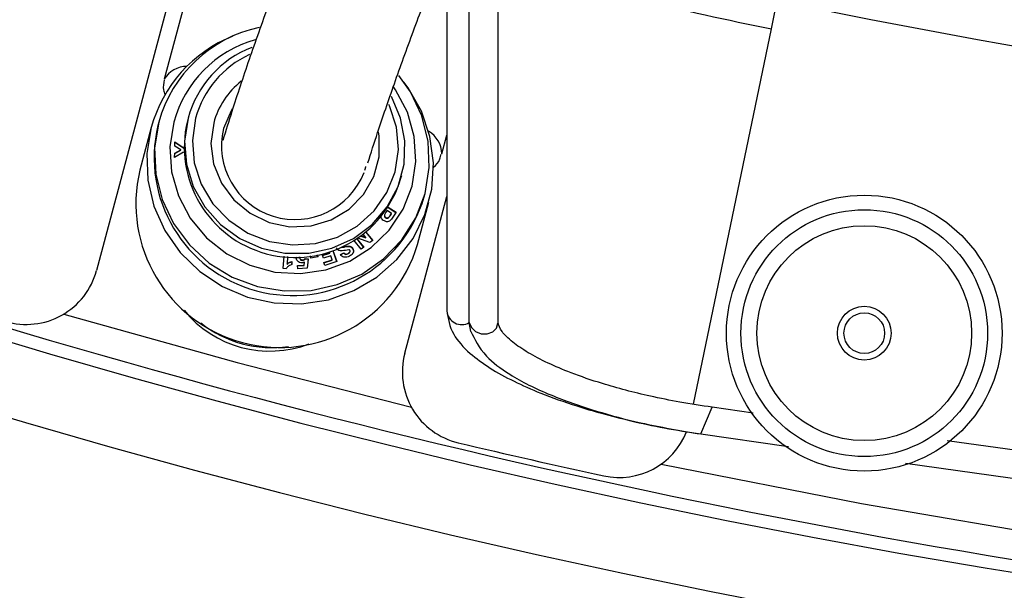
# Model space of a CAD drawing. Units: millimetres. Extents: x 17 to 388, y 10 to 536.
# Drawn here: x 103 to 109, y 74 to 78 of the extents above; entities that cross this region are included whole.
import ezdxf

# ---------------------------------------------------------------- set-up
doc = ezdxf.new("R2010")
doc.units = ezdxf.units.MM

msp = doc.modelspace()

# ---------------------------------------------------------------- linework, layer by layer
at = {"color": 7, "linetype": 'Continuous', "lineweight": 25}
for p, q in [((103.94006955, 78.84527865), (103.23134469, 76.20028147)), ((103.98962892, 78.60754758), (103.69752892, 77.51741554)), ((105.80054721, 75.84255373), (105.80054721, 78.24878107)), ((105.99847315, 75.84223146), (105.99847315, 78.30358188)), ((105.6454856, 78.21753883), (105.6454856, 75.92343012)), ((107.88260439, 77.86389055), (107.92333274, 78.05969964)), ((107.34535541, 75.28096648), (107.88260439, 77.86389055)), ((103.86255339, 77.2500527), (103.85739537, 77.2308027)), ((103.60845006, 77.18496873), (103.5301821, 76.89286873)), ((103.66072917, 77.22321068), (103.65436538, 77.19946068)), ((105.61122117, 77.00464325), (105.6454856, 77.13251985)), ((103.77035622, 77.0064042), (103.81151294, 77.02946888)), ((103.77040223, 77.00855458), (103.81218281, 77.03196888)), ((103.77148602, 77.05797772), (103.7721257, 77.08712923)), ((103.81218281, 77.03196888), (103.77148602, 77.05797772)), ((103.77206195, 77.08422423), (103.83294344, 77.0435443)), ((103.7721257, 77.08712923), (103.83314243, 77.04635893)), ((103.81151294, 77.02946888), (103.81218281, 77.03196888)), ((103.83294344, 77.0435443), (103.83314544, 77.04429816)), ((103.83294344, 77.0435443), (103.83314755, 77.04366648)), ((103.83199055, 77.01543745), (103.76977291, 76.97913987)), ((103.76977291, 76.97913987), (103.77040223, 77.00855458)), ((103.83386719, 77.01415732), (103.83199055, 77.01543745)), ((105.32946633, 76.83636247), (105.33462435, 76.85561247)), ((105.35638151, 75.63087957), (105.6454856, 76.70983071)), ((105.48962445, 76.70770449), (105.49598824, 76.73145449)), ((105.24065184, 76.63562316), (105.29541401, 76.60071262)), ((105.24198185, 76.63770233), (105.29678261, 76.60276718)), ((105.44387435, 76.38009644), (105.52214231, 76.67219644)), ((105.21665363, 76.58460837), (105.21598375, 76.58210837)), ((105.22360551, 76.56360169), (105.22427538, 76.56610169)), ((105.23353255, 76.61312645), (105.22585788, 76.60158912)), ((105.26436262, 76.5934593), (105.23353255, 76.61312645)), ((105.24609077, 76.56611845), (105.24676064, 76.56861845)), ((105.25689314, 76.58077604), (105.26369275, 76.5909593)), ((105.25689314, 76.58077604), (105.25756302, 76.58327604)), ((105.25756302, 76.58327604), (105.26436262, 76.5934593)), ((105.26369275, 76.5909593), (105.26436262, 76.5934593)), ((105.29678261, 76.60276718), (105.27427618, 76.56898006)), ((105.02456189, 76.41871129), (105.0724303, 76.36015093)), ((105.02633082, 76.41986674), (105.07410168, 76.36142573)), ((105.11531433, 76.39288283), (105.03159535, 76.4233482)), ((105.05271501, 76.43797849), (105.08736256, 76.4255055)), ((105.05524869, 76.43980752), (105.08803243, 76.4280055)), ((105.08803243, 76.4280055), (105.06964261, 76.45051335)), ((105.08666492, 76.46389758), (105.13340665, 76.40670225)), ((105.08736256, 76.4255055), (105.08803243, 76.4280055)), ((105.08829514, 76.46522245), (105.13507695, 76.40797808)), ((104.92285426, 76.35934426), (104.92352413, 76.36184426)), ((104.94378024, 76.36378924), (104.94445011, 76.36628924)), ((104.97554004, 76.36590423), (104.97620991, 76.36840423)), ((104.99819288, 76.34892296), (104.99886275, 76.35142296)), ((105.05522744, 76.34702994), (105.00614009, 76.40709548)), ((105.07410168, 76.36142573), (105.05522744, 76.34702994)), ((105.13507695, 76.40797808), (105.11531433, 76.39288283)), ((104.51858992, 76.21425074), (104.52356888, 76.30018633)), ((104.54765121, 76.29799877), (104.54458878, 76.24507362)), ((104.54817416, 76.29795954), (104.54525865, 76.24757362)), ((104.63015907, 76.29249502), (104.63082894, 76.29499502)), ((104.66955754, 76.28126115), (104.67022741, 76.28376115)), ((104.66955754, 76.28126115), (104.68977153, 76.2798292)), ((104.67022741, 76.28376115), (104.69044141, 76.2823292)), ((104.68977153, 76.2798292), (104.6833648, 76.21650561)), ((104.69044141, 76.2823292), (104.68378468, 76.21653474)), ((104.68977153, 76.2798292), (104.69044141, 76.2823292)), ((104.70919488, 76.28511406), (104.70556192, 76.30207099)), ((104.75666216, 76.2939317), (104.70919488, 76.28511406)), ((104.7521277, 76.30946978), (104.75550282, 76.29371633)), ((104.75328579, 76.30969104), (104.75666216, 76.2939317)), ((104.78838191, 76.30690518), (104.83902926, 76.32276135)), ((104.79535832, 76.28685877), (104.78838191, 76.30690518)), ((104.78910065, 76.30483991), (104.83835939, 76.32026135)), ((104.84600567, 76.30271494), (104.79535832, 76.28685877)), ((104.79709558, 76.25631515), (104.85577542, 76.27468048)), ((104.83902926, 76.32276135), (104.83634209, 76.3304687)), ((104.83835939, 76.32026135), (104.83902926, 76.32276135)), ((104.85577542, 76.27468048), (104.84600567, 76.30271494)), ((104.85510555, 76.27218048), (104.85577542, 76.27468048)), ((104.85933604, 76.33800531), (104.88585842, 76.26190601)), ((104.86071117, 76.33848175), (104.88724793, 76.26234119)), ((104.91224233, 76.30867209), (104.93450441, 76.32122261)), ((104.9129122, 76.31117209), (104.93517429, 76.32372261)), ((104.93450441, 76.32122261), (104.93517429, 76.32372261)), ((104.96404386, 76.31575545), (104.96471373, 76.31825545)), ((104.97742589, 76.32766454), (104.97809576, 76.33016454)), ((104.97825989, 76.3299789), (104.97892977, 76.3324789)), ((104.538558, 76.21280656), (104.51858992, 76.21425074)), ((104.54458878, 76.24507362), (104.54525865, 76.24757362)), ((104.57743636, 76.26090756), (104.57631759, 76.24151572)), ((104.57810624, 76.26340756), (104.57685602, 76.24173734)), ((104.57743636, 76.26090756), (104.57810624, 76.26340756)), ((104.61664041, 76.23439579), (104.66306397, 76.23760767)), ((104.61870582, 76.21201944), (104.61664041, 76.23439579)), ((104.61686545, 76.2319577), (104.66239409, 76.23510767)), ((104.68378468, 76.21653474), (104.61870582, 76.21201944)), ((104.6513663, 76.27082298), (104.65203617, 76.27332298)), ((104.66239409, 76.23510767), (104.66306397, 76.23760767)), ((104.66306397, 76.23760767), (104.66498685, 76.25907161)), ((104.80407849, 76.23629304), (104.79709558, 76.25631515)), ((104.79781575, 76.2542502), (104.85510555, 76.27218048)), ((104.88724793, 76.26234119), (104.80407849, 76.23629304)), ((105.8104212, 75.7820213), (105.80054721, 75.84255373)), ((107.75786675, 75.21905182), (107.47512305, 75.25921983)), ((107.3967067, 75.07524738), (108.00006667, 74.98953099)), ((110.89464615, 74.77342498), (109.09480403, 75.02911971)), ((108.80721232, 74.87486378), (110.8162298, 74.58945253))]:
    msp.add_line(p, q, dxfattribs=at)
at = {"color": 8, "linetype": 'Continuous', "lineweight": 25}
msp.add_line((107.39670839, 75.07525133), (107.47512345, 75.25922077), dxfattribs=at)
at = {"color": 7, "linetype": 'Continuous', "lineweight": 25, "flags": 128}
for points in [[(103.60845006, 77.18496873), (103.57887345, 77.00542148), (103.58494872, 76.82309707), (103.62645631, 76.64458518), (103.70189601, 76.47633769), (103.80854125, 76.32443552), (103.94253758, 76.19436879), (104.09904203, 76.09083847), (104.27239812, 76.0175864), (104.45634031, 75.9772601), (104.64422045, 75.97131708), (104.82924806, 75.99997213), (105.00473576, 76.06218958), (105.16434097, 76.15572073), (105.30229514, 76.27718512), (105.41361225, 76.42219271), (105.49426901, 76.58550255), (105.54135027, 76.7612122), (105.55315439, 76.94297105), (105.52925474, 77.12420986), (105.47051512, 77.29837819), (105.37905852, 77.45918115), (105.35005661, 77.49838611)], [(103.66072917, 77.22321068), (103.63202722, 77.04556554), (103.63969225, 76.86529824), (103.68342971, 76.68933637), (103.76155878, 76.52444202), (103.87107702, 76.37695201), (104.0077757, 76.25253428), (104.16640156, 76.15597015), (104.34085871, 76.09097052), (104.52444285, 76.06003328), (104.71009894, 76.06434734), (104.89069233, 76.10374691), (105.05928292, 76.17671789), (105.20939185, 76.28045604), (105.33525054, 76.41097477), (105.4320223, 76.56325831), (105.49598824, 76.73145449), (105.5246902, 76.90909963), (105.51702517, 77.08936692), (105.47328771, 77.2653288), (105.39515864, 77.43022314), (105.31471195, 77.5440603)], [(103.76402049, 77.22232877), (103.73778088, 77.05263472), (103.74857132, 76.88074222), (103.79592023, 76.7141638), (103.87775821, 76.56017974), (103.99050856, 76.42551988), (104.12924356, 76.31606951), (104.28789981, 76.23661212), (104.45954327, 76.19062039), (104.6366723, 76.18010438), (104.81154552, 76.20552369), (104.97652012, 76.26576737), (105.12438592, 76.35820249), (105.24868048, 76.47878918), (105.34397153, 76.62225723), (105.40609439, 76.78233639), (105.432334, 76.95203045), (105.42154355, 77.12392295), (105.37419465, 77.29050137), (105.29235667, 77.44448543), (105.27740136, 77.46594244)], [(103.86255339, 77.2500527), (103.83880963, 77.09260734), (103.85059229, 76.93330217), (103.89735044, 76.7795861), (103.97689773, 76.63864674), (104.0855146, 76.51707424), (104.21812225, 76.42055321), (104.3685201, 76.35359686), (104.52967571, 76.319336), (104.69405362, 76.31937262), (104.85396771, 76.35370501), (105.00194057, 76.42072783), (105.13105315, 76.51730717), (105.23526829, 76.63892708), (105.30971301, 76.77990075), (105.35090635, 76.93363641), (105.35692217, 77.09294555), (105.32747917, 77.25037906), (105.26395406, 77.39857551), (105.26333178, 77.39967586)], [(104.16742801, 77.31496894), (104.15868419, 77.30106272), (104.10622387, 77.17806266)]]:
    msp.add_lwpolyline(points, dxfattribs=at)
at = {"color": 8, "linetype": 'Continuous', "lineweight": 25, "flags": 128}
for points in [[(103.91419905, 77.24961174), (103.89183338, 77.0971697), (103.90507533, 76.94313121), (103.9532609, 76.79522041), (104.03397386, 76.66085416), (104.14316693, 76.54677015), (104.2753647, 76.45868902), (104.42393824, 76.40102754), (104.58143744, 76.37667708), (104.73996463, 76.38685869), (104.8915706, 76.43106181), (105.0286532, 76.50706991), (105.14433853, 76.61107164), (105.23282564, 76.73785191), (105.28967743, 76.88105342), (105.3120431, 77.03349546), (105.29880114, 77.18753395), (105.25061557, 77.33544475), (105.2463806, 77.34454393)], [(104.03880348, 77.21622409), (104.02024884, 77.07620958), (104.03824389, 76.93551164), (104.09165793, 76.80297082), (104.17713475, 76.68691515), (104.28930354, 76.59463685), (104.42111632, 76.53193409), (104.5642908, 76.50274672), (104.70983081, 76.50890868), (104.84859154, 76.55003281), (104.97185413, 76.62353512), (105.07187354, 76.72479718), (105.14236519, 76.84745634), (105.17889983, 76.98380547), (105.17918185, 77.12527724), (105.17421957, 77.15680981)], [(103.00581808, 75.90105764), (104.20035125, 75.56658954), (105.40208137, 75.25898083)], [(105.80054721, 75.84255373), (105.81468911, 75.8078318), (105.84375683, 75.7802808), (105.88260873, 75.76477406), (105.92437252, 75.7640545), (105.96166083, 75.77824939), (105.98787795, 75.80484787), (105.99838646, 75.83914509), (105.9984728, 75.84218445)], [(107.12306413, 74.86792223), (108.50408938, 74.59548608), (109.95418493, 74.34841827)]]:
    msp.add_lwpolyline(points, dxfattribs=at)
at = {"color": 7, "linetype": 'Continuous', "lineweight": 25}
for radius in [0.95, 0.85, 0.74, 0.185, 0.14]:
    msp.add_circle((108.52288588, 75.76952177), radius, dxfattribs=at)
for centre, radius, start, end in [((118.52288588, 129.01901648), 62.06108342, 309.6703722044, 270), ((118.52288588, 129.01901648), 56.12188791, 314.115725475, 270), ((118.52288588, 129.01901648), 55.62188791, 314.617249627, 270), ((118.52288588, 129.01901648), 61.56108342, 182.6749568292, 267.3250431708), ((118.52288588, 129.01901648), 61.51730275, 182.7105264103, 267.2894735897), ((118.52288588, 129.01901648), 61.0173789, 182.8181588327, 267.1818411673), ((118.52288588, 129.01901648), 52.05, 256.302423177, 269.449599801), ((118.52288588, 129.01901648), 52.25, 256.206316058, 258.25), ((104.54296698, 76.9789309), 0.91543222, 102.063469647, 164.523305853), ((104.52077874, 76.93595829), 0.9457007, 111.734788785, 164.733569589), ((104.54990258, 77.00665928), 0.81493804, 106.036514137, 164.654124479), ((104.56555321, 77.05749173), 0.72889538, 111.164981065, 164.681652994), ((104.59859298, 77.05284792), 0.76226098, 166.499344321, 343.500655679), ((118.52288588, 129.01901648), 55.53795587, 248.907685891, 261.092314109), ((104.578856, 76.97918851), 0.95036979, 166.59839115, 343.40160885), ((104.60120254, 77.0605494), 0.50873692, 166.64462246, 338.758723963), ((104.49381117, 76.66179686), 0.99094661, 166.515460862, 343.484539138), ((102.74838178, 76.329691), 0.5, 253.332978502, 345), ((104.42577504, 76.40788258), 0.762, 219.125727891, 290.874272016), ((105.83934442, 75.50147005), 0.5, 165, 256.667021498), ((106.83352967, 75.27556152), 0.5, 257.729122102, 338.199017846), ((118.52288588, 129.01901648), 55.5, 256.667021498, 257.729122102)]:
    msp.add_arc(centre, radius, start, end, dxfattribs=at)
at = {"color": 8, "linetype": 'Continuous', "lineweight": 25}
for centre, radius, start, end in [((104.56892576, 77.07120422), 0.67859878, 114.745444865, 164.757451068), ((103.85342369, 77.42456421), 0.18145123, 89.942477368, 149.221860432), ((104.57076674, 77.07250011), 0.55103674, 128.384762702, 164.880999759), ((105.42978666, 77.00217902), 0.18145123, 0.778139568, 60.057522632), ((105.74834137, 75.93155496), 0.10318269, 184.555063555, 300.394795767), ((104.43873755, 76.45625934), 0.78615509, 231.598857195, 278.401142625)]:
    msp.add_arc(centre, radius, start, end, dxfattribs=at)
at = {"color": 7, "linetype": 'Continuous', "lineweight": 25}
for points, knots in [([(104.62410787, 78.58285039), (104.60523898, 78.53429531), (104.53052945, 78.34204626), (104.41576666, 78.03044489), (104.2807783, 77.64927871), (104.17606197, 77.3376338), (104.12253253, 77.16236347), (104.10244719, 77.09659842)], [0, 0, 0, 0, 0.0855069037, 0.338556116, 0.5923201859, 0.8470301265, 1, 1, 1, 1]), ([(105.10158947, 76.9419565), (105.12337616, 77.01042465), (105.17768355, 77.18109434), (105.28253086, 77.48434788), (105.40947016, 77.83699466), (105.50616158, 78.09072278), (105.55284503, 78.21322488)], [0, 0, 0, 0, 0.1853446573, 0.4620062568, 0.7402520263, 1, 1, 1, 1]), ([(103.69808224, 77.51394796), (103.69373502, 77.49034619), (103.68698122, 77.45367865), (103.69866313, 77.42200524), (103.70282576, 77.41071904)], [0, 0, 0, 0, 0.6436694153, 1, 1, 1, 1]), ([(105.55263809, 76.91115877), (105.55334694, 76.91163387), (105.57248534, 76.92446116), (105.59650868, 76.95613092), (105.60444368, 76.99150164), (105.60697351, 77.00277852)], [0, 0, 0, 0, 0.0255310666, 0.689320274, 1, 1, 1, 1]), ([(105.08153371, 76.89244599), (105.08262506, 76.89665613), (105.08458466, 76.90421577), (105.08627033, 76.91193891), (105.08693471, 76.91537539), (105.08724143, 76.9173225), (105.08699104, 76.91653445), (105.08681849, 76.9159914)], [0, 0, 0, 0, 0.30135902684, 0.54111313931, 0.64977717812, 0.75866006433, 1, 1, 1, 1]), ([(105.21011509, 76.54424488), (105.20611946, 76.54712956), (105.19813776, 76.55289201), (105.19178678, 76.56511935), (105.19009634, 76.57582113), (105.19149114, 76.58146686), (105.19199158, 76.58349249)], [0, 0, 0, 0, 0.31034479629, 0.61994584379, 0.86364009919, 1, 1, 1, 1]), ([(105.216186, 76.58200552), (105.21603863, 76.58174532), (105.21505558, 76.58000963), (105.21539253, 76.57608214), (105.21653128, 76.57117593), (105.21939431, 76.56670525), (105.22220125, 76.5646366), (105.22360551, 76.56360169)], [0, 0, 0, 0, 0.04224236725, 0.28178396545, 0.52107073634, 0.76039892721, 1, 1, 1, 1]), ([(105.22585788, 76.60158912), (105.22175848, 76.59595134), (105.21663245, 76.58890167), (105.21588544, 76.57864109), (105.21724832, 76.57366021), (105.22005238, 76.56920918), (105.22286718, 76.56713791), (105.22427538, 76.56610169)], [0, 0, 0, 0, 0.49967515058, 0.62480974617, 0.74981122204, 0.87483433536, 1, 1, 1, 1]), ([(105.22360551, 76.56360169), (105.22567171, 76.56250654), (105.22980053, 76.56031813), (105.23647603, 76.56050881), (105.24207748, 76.56256711), (105.24475307, 76.56493472), (105.24609077, 76.56611845)], [0, 0, 0, 0, 0.2798907216, 0.5592967741, 0.7796639328, 1, 1, 1, 1]), ([(105.22427538, 76.56610169), (105.22634158, 76.56500654), (105.2304704, 76.56281813), (105.23714591, 76.56300881), (105.24274735, 76.56506711), (105.24542294, 76.56743472), (105.24676064, 76.56861845)], [0, 0, 0, 0, 0.2798907216, 0.5592967741, 0.7796639328, 1, 1, 1, 1]), ([(105.24609077, 76.56611845), (105.2482314, 76.56876643), (105.2520554, 76.57349674), (105.25541445, 76.57855107), (105.25689314, 76.58077604)], [0, 0, 0, 0, 0.5597889235, 1, 1, 1, 1]), ([(105.24676064, 76.56861845), (105.24890127, 76.57126643), (105.25272527, 76.57599674), (105.25608432, 76.58105107), (105.25756302, 76.58327604)], [0, 0, 0, 0, 0.5597889235, 1, 1, 1, 1]), ([(105.27427618, 76.56898006), (105.27116984, 76.5642637), (105.26562593, 76.55584641), (105.25889214, 76.54830507), (105.25593141, 76.54498927)], [0, 0, 0, 0, 0.5603166301, 1, 1, 1, 1]), ([(105.25593141, 76.54498927), (105.25215357, 76.54244492), (105.24459214, 76.53735233), (105.22747176, 76.53550729), (105.21669109, 76.54093443), (105.21011509, 76.54424488)], [0, 0, 0, 0, 0.280277648, 0.5609830381, 1, 1, 1, 1]), ([(104.9708128, 76.34383476), (104.95527421, 76.34081213), (104.93584393, 76.33703248), (104.91183795, 76.33569356), (104.90012017, 76.3391692), (104.8901695, 76.34627297), (104.885971, 76.35297087), (104.88386916, 76.35632394)], [0, 0, 0, 0, 0.4998917967, 0.62509187717, 0.75007786548, 0.8748850939, 1, 1, 1, 1]), ([(104.92285426, 76.35934426), (104.92677815, 76.36010015), (104.93378565, 76.36145006), (104.94072612, 76.36307444), (104.94378024, 76.36378924)], [0, 0, 0, 0, 0.5599546743, 1, 1, 1, 1]), ([(104.92352413, 76.36184426), (104.92744802, 76.36260015), (104.93445552, 76.36395006), (104.94139599, 76.36557444), (104.94445011, 76.36628924)], [0, 0, 0, 0, 0.5599546743, 1, 1, 1, 1]), ([(104.94378024, 76.36378924), (104.94964728, 76.36512207), (104.96010969, 76.36749885), (104.97083097, 76.36639088), (104.97554004, 76.36590423)], [0, 0, 0, 0, 0.5607736497, 1, 1, 1, 1]), ([(104.94445011, 76.36628924), (104.95031716, 76.36762207), (104.96077956, 76.36999885), (104.97150084, 76.36889088), (104.97620991, 76.36840423)], [0, 0, 0, 0, 0.5607736497, 1, 1, 1, 1]), ([(104.97794302, 76.3388513), (104.97691475, 76.34021251), (104.97507413, 76.34264909), (104.97211763, 76.3434717), (104.9708128, 76.34383476)], [0, 0, 0, 0, 0.5586569101, 1, 1, 1, 1]), ([(104.99886275, 76.35142296), (105.00042459, 76.34767338), (105.00354885, 76.34017281), (105.00258447, 76.3278984), (104.99493663, 76.31194379), (104.98305279, 76.30472387), (104.97472167, 76.29966238)], [0, 0, 0, 0, 0.1869643983, 0.3739995534, 0.5611447407, 1, 1, 1, 1]), ([(104.97554004, 76.36590423), (104.98082048, 76.36400802), (104.99026303, 76.36061719), (104.99576688, 76.35250061), (104.99819288, 76.34892296)], [0, 0, 0, 0, 0.5592178981, 1, 1, 1, 1]), ([(104.97620991, 76.36840423), (104.98149035, 76.36650802), (104.9909329, 76.36311719), (104.99643675, 76.35500061), (104.99886275, 76.35142296)], [0, 0, 0, 0, 0.55921789805, 1, 1, 1, 1]), ([(104.99819288, 76.34892296), (104.99969564, 76.34520156), (105.00270173, 76.33775734), (105.00264334, 76.32820918), (105.00035625, 76.32375773), (104.99988938, 76.32284905)], [0, 0, 0, 0, 0.4430727224, 0.8863131258, 1, 1, 1, 1]), ([(104.64852975, 76.25389794), (104.64238408, 76.25424442), (104.63008388, 76.2549379), (104.61602423, 76.26567988), (104.60775262, 76.27894247), (104.60630015, 76.28818026), (104.60557316, 76.29280396)], [0, 0, 0, 0, 0.2791900556, 0.5587831631, 0.7791624898, 1, 1, 1, 1]), ([(104.63015907, 76.29249502), (104.63059128, 76.28937445), (104.63145261, 76.28315565), (104.63630509, 76.27539227), (104.6436987, 76.27097513), (104.64880876, 76.27087373), (104.6513663, 76.27082298)], [0, 0, 0, 0, 0.2810547416, 0.5600977869, 0.779832722, 1, 1, 1, 1]), ([(104.63082894, 76.29499502), (104.63126115, 76.29187445), (104.63212248, 76.28565565), (104.63697496, 76.27789227), (104.64436858, 76.27347513), (104.64947863, 76.27337373), (104.65203617, 76.27332298)], [0, 0, 0, 0, 0.2810547416, 0.5600977869, 0.779832722, 1, 1, 1, 1]), ([(104.6513663, 76.27082298), (104.65542339, 76.27173901), (104.66269338, 76.27338047), (104.66745374, 76.2788458), (104.66955754, 76.28126115)], [0, 0, 0, 0, 0.5580595944, 1, 1, 1, 1]), ([(104.65203617, 76.27332298), (104.65609326, 76.27423901), (104.66336325, 76.27588047), (104.66812362, 76.2813458), (104.67022741, 76.28376115)], [0, 0, 0, 0, 0.55805959436, 1, 1, 1, 1]), ([(104.97472167, 76.29966238), (104.96876435, 76.29695594), (104.95689198, 76.29156229), (104.93788836, 76.29103071), (104.92198938, 76.29863156), (104.91593981, 76.30698931), (104.9129122, 76.31117209)], [0, 0, 0, 0, 0.28105183406, 0.56010939647, 0.77984954503, 1, 1, 1, 1]), ([(104.93450441, 76.32122261), (104.93656016, 76.31887143), (104.94065092, 76.3141928), (104.95197367, 76.31034427), (104.95946101, 76.31370092), (104.96404386, 76.31575545)], [0, 0, 0, 0, 0.2815433776, 0.5602477083, 1, 1, 1, 1]), ([(104.93517429, 76.32372261), (104.93723003, 76.32137143), (104.94132079, 76.3166928), (104.95264354, 76.31284427), (104.96013089, 76.31620092), (104.96471373, 76.31825545)], [0, 0, 0, 0, 0.2815433776, 0.5602477083, 1, 1, 1, 1]), ([(104.96404386, 76.31575545), (104.96708824, 76.31742791), (104.97251946, 76.3204116), (104.97592797, 76.32545023), (104.97742589, 76.32766454)], [0, 0, 0, 0, 0.56053423552, 1, 1, 1, 1]), ([(104.96471373, 76.31825545), (104.96775812, 76.31992791), (104.97318934, 76.3229116), (104.97659784, 76.32795023), (104.97809576, 76.33016454)], [0, 0, 0, 0, 0.5605342355, 1, 1, 1, 1]), ([(104.97809576, 76.33016454), (104.97868044, 76.33180111), (104.97972628, 76.33472854), (104.97848873, 76.33758967), (104.97794302, 76.3388513)], [0, 0, 0, 0, 0.5590457893, 1, 1, 1, 1]), ([(104.57685602, 76.24173734), (104.57151462, 76.23982391), (104.56270939, 76.23666963), (104.55188422, 76.229631), (104.54369102, 76.22231754), (104.54026847, 76.21597589), (104.538558, 76.21280656)], [0, 0, 0, 0, 0.3397802732, 0.5601238859, 0.7801651826, 1, 1, 1, 1]), ([(104.54458878, 76.24507362), (104.55023714, 76.24897092), (104.56032897, 76.25593417), (104.5722066, 76.25938718), (104.57743636, 76.26090756)], [0, 0, 0, 0, 0.559695646, 1, 1, 1, 1]), ([(104.54525865, 76.24757362), (104.55090701, 76.25147092), (104.56099885, 76.25843417), (104.57287647, 76.26188718), (104.57810624, 76.26340756)], [0, 0, 0, 0, 0.559695646, 1, 1, 1, 1]), ([(104.66498685, 76.25907161), (104.66208917, 76.25758582), (104.65691338, 76.25493191), (104.65109201, 76.25421395), (104.64852975, 76.25389794)], [0, 0, 0, 0, 0.5598515452, 1, 1, 1, 1]), ([(105.64552245, 75.92490424), (105.65450801, 75.87006782), (105.67124846, 75.76790549), (105.7935687, 75.63476982), (105.93581863, 75.53028099), (106.10172573, 75.43847404), (106.30066517, 75.35057215), (106.50612592, 75.27733943), (106.71738014, 75.21466134), (106.91903822, 75.16361193), (107.14858827, 75.11461958), (107.31228413, 75.08864407), (107.39670686, 75.07524774)], [0, 0, 0, 0, 0.1416918663, 0.2639773174, 0.36723294, 0.466104228, 0.5605039183, 0.6720109798, 0.7424715051, 0.8215681664, 0.9079774973, 1, 1, 1, 1]), ([(107.47512326, 75.25922031), (107.40053281, 75.27037777), (107.25602291, 75.29199397), (106.99787526, 75.34452971), (106.7399625, 75.41196664), (106.5075196, 75.49174227), (106.33640105, 75.56438473), (106.20007056, 75.63594711), (106.08743477, 75.7137), (106.01301301, 75.78796554), (106.0035472, 75.82454794), (105.99846085, 75.8442051)], [0, 0, 0, 0, 0.0935240426, 0.1811914423, 0.3322000052, 0.4443919326, 0.5391433569, 0.6376228942, 0.7396739609, 0.8601165414, 1, 1, 1, 1]), ([(105.80931662, 75.78531656), (105.83750667, 75.72685236), (105.88773529, 75.62268169), (106.09057922, 75.470502), (106.33975325, 75.3462768), (106.6542383, 75.2354609), (107.00517124, 75.14158032), (107.25635789, 75.09902475), (107.3967066, 75.07524714)], [0, 0, 0, 0, 0.1819107685, 0.3241260084, 0.5094125496, 0.6760311228, 0.8189847418, 1, 1, 1, 1])]:
    msp.add_open_spline(points, degree=3, knots=knots, dxfattribs=at)

doc.saveas('drawing.dxf')
